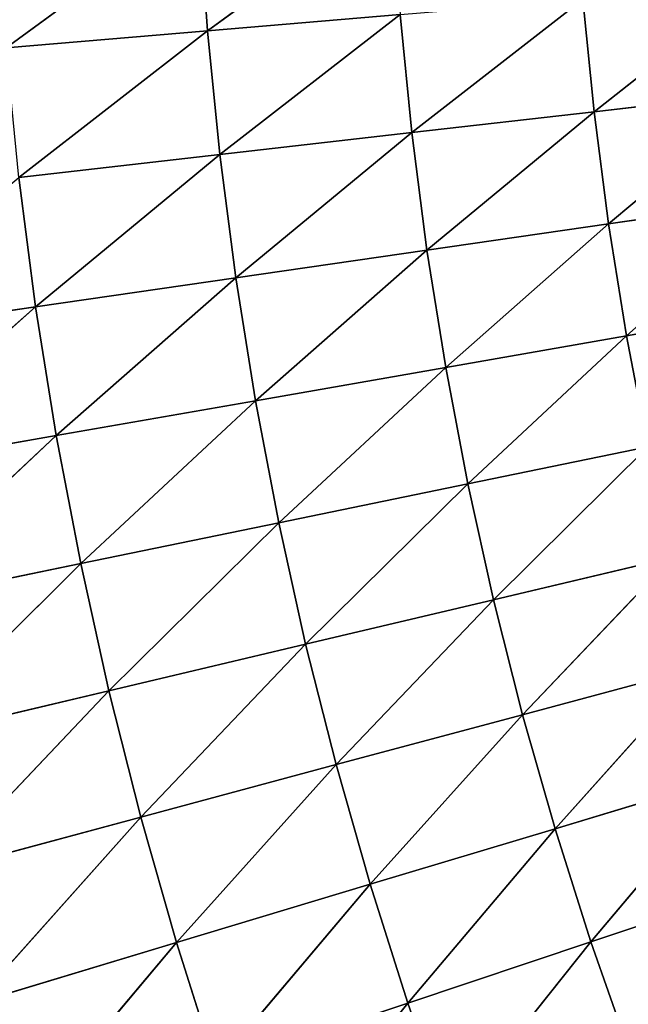
# Model space of a CAD drawing. Units: centimetres. Extents: x -20 to 20.9, y -20 to 20.
# Drawn here: x -14.7 to -14.4, y 5.6 to 6 of the extents above; entities that cross this region are included whole.
import ezdxf

# ---------------------------------------------------------------- set-up
doc = ezdxf.new("R2010")
doc.units = ezdxf.units.CM
doc.layers.get('0').update_dxf_attribs({"true_color": 0xff5454})

# ---------------------------------------------------------------- blocks, each defined once
blk = doc.blocks.new('Group1')
for p, q in [((-37.0997, 15.2212, 119.8631), (-36.9067, 15.3624, 119.651)), ((-37.3111, 15.2032, 120.0658), (-37.1089, 15.3513, 119.8631)), ((-37.0997, 15.2212, 119.8631), (-37.1089, 15.3513, 119.8631)), ((-36.5247, 15.27, 119.1997), (-36.6944, 15.1364, 119.4298)), ((-36.706, 15.2545, 119.4298), (-36.8856, 15.1145, 119.651)), ((-36.6944, 15.1364, 119.4298), (-36.706, 15.2545, 119.4298)), ((-36.8978, 15.2382, 119.651), (-37.0997, 15.2212, 119.8631)), ((-36.8978, 15.2382, 119.651), (-37.0868, 15.0914, 119.8631)), ((-36.8856, 15.1145, 119.651), (-36.8978, 15.2382, 119.651)), ((-37.0997, 15.2212, 119.8631), (-37.3111, 15.2032, 120.0658)), ((-37.0997, 15.2212, 119.8631), (-37.2976, 15.0673, 120.0658)), ((-37.0868, 15.0914, 119.8631), (-37.0997, 15.2212, 119.8631)), ((-36.5133, 15.1572, 119.1997), (-36.6944, 15.1364, 119.4298)), ((-36.5133, 15.1572, 119.1997), (-36.6791, 15.0188, 119.4298)), ((-36.6944, 15.1364, 119.4298), (-36.8856, 15.1145, 119.651)), ((-36.6944, 15.1364, 119.4298), (-36.8696, 14.9911, 119.651)), ((-36.6791, 15.0188, 119.4298), (-36.6944, 15.1364, 119.4298)), ((-36.8856, 15.1145, 119.651), (-37.0868, 15.0914, 119.8631)), ((-36.8856, 15.1145, 119.651), (-37.07, 14.9621, 119.8631)), ((-36.8696, 14.9911, 119.651), (-36.8856, 15.1145, 119.651)), ((-37.0868, 15.0914, 119.8631), (-37.2976, 15.0673, 120.0658)), ((-37.0868, 15.0914, 119.8631), (-37.2801, 14.9316, 120.0658)), ((-37.07, 14.9621, 119.8631), (-37.0868, 15.0914, 119.8631)), ((-37.2801, 14.9316, 120.0658), (-37.2976, 15.0673, 120.0658)), ((-36.6791, 15.0188, 119.4298), (-36.4988, 15.0449, 119.1997)), ((-36.6603, 14.9014, 119.4298), (-36.4988, 15.0449, 119.1997)), ((-36.8696, 14.9911, 119.651), (-36.6791, 15.0188, 119.4298)), ((-36.8498, 14.8681, 119.651), (-36.6791, 15.0188, 119.4298)), ((-36.6603, 14.9014, 119.4298), (-36.6791, 15.0188, 119.4298)), ((-37.07, 14.9621, 119.8631), (-36.8696, 14.9911, 119.651)), ((-37.0495, 14.8333, 119.8631), (-36.8696, 14.9911, 119.651)), ((-36.8498, 14.8681, 119.651), (-36.8696, 14.9911, 119.651)), ((-37.2801, 14.9316, 120.0658), (-37.07, 14.9621, 119.8631)), ((-37.2585, 14.7968, 120.0658), (-37.07, 14.9621, 119.8631)), ((-37.0495, 14.8333, 119.8631), (-37.07, 14.9621, 119.8631)), ((-36.4808, 14.9329, 119.1997), (-36.6603, 14.9014, 119.4298)), ((-37.499, 14.8999, 120.2583), (-37.2801, 14.9316, 120.0658)), ((-37.4764, 14.7584, 120.2583), (-37.2801, 14.9316, 120.0658)), ((-37.2585, 14.7968, 120.0658), (-37.2801, 14.9316, 120.0658)), ((-36.6603, 14.9014, 119.4298), (-36.8498, 14.8681, 119.651)), ((-36.6603, 14.9014, 119.4298), (-36.8267, 14.746, 119.651)), ((-36.6603, 14.9014, 119.4298), (-36.638, 14.7848, 119.4298)), ((-36.8498, 14.8681, 119.651), (-37.0495, 14.8333, 119.8631)), ((-36.8498, 14.8681, 119.651), (-37.0251, 14.7051, 119.8631)), ((-36.8498, 14.8681, 119.651), (-36.8267, 14.746, 119.651)), ((-37.0495, 14.8333, 119.8631), (-37.2585, 14.7968, 120.0658)), ((-37.0495, 14.8333, 119.8631), (-37.2328, 14.6624, 120.0658)), ((-37.0495, 14.8333, 119.8631), (-37.0251, 14.7051, 119.8631)), ((-37.2585, 14.7968, 120.0658), (-37.4764, 14.7584, 120.2583)), ((-37.2585, 14.7968, 120.0658), (-37.4495, 14.6177, 120.2583)), ((-37.2585, 14.7968, 120.0658), (-37.2328, 14.6624, 120.0658)), ((-36.8267, 14.746, 119.651), (-36.638, 14.7848, 119.4298)), ((-36.7998, 14.6246, 119.651), (-36.638, 14.7848, 119.4298)), ((-37.0251, 14.7051, 119.8631), (-36.8267, 14.746, 119.651)), ((-36.9969, 14.5778, 119.8631), (-36.8267, 14.746, 119.651)), ((-36.7998, 14.6246, 119.651), (-36.8267, 14.746, 119.651)), ((-37.2328, 14.6624, 120.0658), (-37.0251, 14.7051, 119.8631)), ((-37.2034, 14.5291, 120.0658), (-37.0251, 14.7051, 119.8631)), ((-36.9969, 14.5778, 119.8631), (-37.0251, 14.7051, 119.8631)), ((-36.6123, 14.669, 119.4298), (-36.7998, 14.6246, 119.651)), ((-36.6123, 14.669, 119.4298), (-36.7693, 14.5039, 119.651)), ((-37.4495, 14.6177, 120.2583), (-37.2328, 14.6624, 120.0658)), ((-37.4185, 14.478, 120.2583), (-37.2328, 14.6624, 120.0658)), ((-37.2034, 14.5291, 120.0658), (-37.2328, 14.6624, 120.0658)), ((-36.7998, 14.6246, 119.651), (-36.9969, 14.5778, 119.8631)), ((-36.7998, 14.6246, 119.651), (-36.9649, 14.4516, 119.8631)), ((-36.7693, 14.5039, 119.651), (-36.7998, 14.6246, 119.651)), ((-36.9969, 14.5778, 119.8631), (-37.2034, 14.5291, 120.0658)), ((-36.9969, 14.5778, 119.8631), (-37.1699, 14.3965, 120.0658)), ((-36.9649, 14.4516, 119.8631), (-36.9969, 14.5778, 119.8631)), ((-36.7693, 14.5039, 119.651), (-36.5834, 14.5539, 119.4298)), ((-36.7353, 14.3843, 119.651), (-36.5834, 14.5539, 119.4298)), ((-37.2034, 14.5291, 120.0658), (-37.4185, 14.478, 120.2583)), ((-37.2034, 14.5291, 120.0658), (-37.3835, 14.3391, 120.2583)), ((-37.1699, 14.3965, 120.0658), (-37.2034, 14.5291, 120.0658)), ((-36.9649, 14.4516, 119.8631), (-36.7693, 14.5039, 119.651)), ((-36.9293, 14.3261, 119.8631), (-36.7693, 14.5039, 119.651)), ((-36.7353, 14.3843, 119.651), (-36.7693, 14.5039, 119.651)), ((-37.1699, 14.3965, 120.0658), (-36.9649, 14.4516, 119.8631)), ((-37.1323, 14.2649, 120.0658), (-36.9649, 14.4516, 119.8631)), ((-36.9293, 14.3261, 119.8631), (-36.9649, 14.4516, 119.8631)), ((-36.5509, 14.4399, 119.4298), (-36.7353, 14.3843, 119.651)), ((-36.5509, 14.4399, 119.4298), (-36.6977, 14.2659, 119.651)), ((-37.3835, 14.3391, 120.2583), (-37.1699, 14.3965, 120.0658)), ((-37.3444, 14.2011, 120.2583), (-37.1699, 14.3965, 120.0658)), ((-37.1323, 14.2649, 120.0658), (-37.1699, 14.3965, 120.0658)), ((-36.7353, 14.3843, 119.651), (-36.9293, 14.3261, 119.8631)), ((-36.7353, 14.3843, 119.651), (-36.8897, 14.2016, 119.8631)), ((-36.6977, 14.2659, 119.651), (-36.7353, 14.3843, 119.651)), ((-36.9293, 14.3261, 119.8631), (-37.1323, 14.2649, 120.0658)), ((-36.9293, 14.3261, 119.8631), (-37.0911, 14.1346, 120.0658)), ((-36.8897, 14.2016, 119.8631), (-36.9293, 14.3261, 119.8631)), ((-36.6977, 14.2659, 119.651), (-36.515, 14.3266, 119.4298)), ((-37.1323, 14.2649, 120.0658), (-37.3444, 14.2011, 120.2583)), ((-37.1323, 14.2649, 120.0658), (-37.3009, 14.0647, 120.2583)), ((-37.0911, 14.1346, 120.0658), (-37.1323, 14.2649, 120.0658)), ((-36.8897, 14.2016, 119.8631), (-36.6977, 14.2659, 119.651)), ((-36.6977, 14.2659, 119.651), (-36.8468, 14.0787, 119.8631)), ((-36.6977, 14.2659, 119.651), (-36.6565, 14.1483, 119.651)), ((-37.0911, 14.1346, 120.0658), (-36.8897, 14.2016, 119.8631)), ((-36.8897, 14.2016, 119.8631), (-37.0459, 14.0056, 120.0658)), ((-36.8897, 14.2016, 119.8631), (-36.8468, 14.0787, 119.8631))]:
    blk.add_line(p, q)
at = {"color": 8, "true_color": 0x828282}
mesh = blk.add_polyface(dxfattribs=at)
corners = [(-36.9067, 15.3624, 119.651), (-37.0997, 15.2212, 119.8631), (-37.1089, 15.3513, 119.8631)]
mesh.append_faces([[corners[k] for k in face] for face in [(0, 1, 2)]], dxfattribs={"color": 8})
mesh = blk.add_polyface(dxfattribs=at)
corners = [(-36.9067, 15.3624, 119.651), (-36.8978, 15.2382, 119.651), (-37.0997, 15.2212, 119.8631)]
mesh.append_faces([[corners[k] for k in face] for face in [(0, 1, 2)]], dxfattribs={"color": 8})
mesh = blk.add_polyface(dxfattribs=at)
corners = [(-37.1089, 15.3513, 119.8631), (-37.3111, 15.2032, 120.0658), (-37.3207, 15.3396, 120.0658)]
mesh.append_faces([[corners[k] for k in face] for face in [(0, 1, 2)]], dxfattribs={"color": 8})
mesh = blk.add_polyface(dxfattribs=at)
corners = [(-37.0997, 15.2212, 119.8631), (-37.3111, 15.2032, 120.0658), (-37.1089, 15.3513, 119.8631)]
mesh.append_faces([[corners[k] for k in face] for face in [(0, 1, 2)]], dxfattribs={"color": 8})
mesh = blk.add_polyface(dxfattribs=at)
corners = [(-36.5247, 15.27, 119.1997), (-36.6944, 15.1364, 119.4298), (-36.706, 15.2545, 119.4298)]
mesh.append_faces([[corners[k] for k in face] for face in [(0, 1, 2)]], dxfattribs={"color": 8})
mesh = blk.add_polyface(dxfattribs=at)
corners = [(-36.5247, 15.27, 119.1997), (-36.5133, 15.1572, 119.1997), (-36.6944, 15.1364, 119.4298)]
mesh.append_faces([[corners[k] for k in face] for face in [(0, 1, 2)]], dxfattribs={"color": 8})
mesh = blk.add_polyface(dxfattribs=at)
corners = [(-36.706, 15.2545, 119.4298), (-36.8856, 15.1145, 119.651), (-36.8978, 15.2382, 119.651)]
mesh.append_faces([[corners[k] for k in face] for face in [(0, 1, 2)]], dxfattribs={"color": 8})
mesh = blk.add_polyface(dxfattribs=at)
corners = [(-36.706, 15.2545, 119.4298), (-36.6944, 15.1364, 119.4298), (-36.8856, 15.1145, 119.651)]
mesh.append_faces([[corners[k] for k in face] for face in [(0, 1, 2)]], dxfattribs={"color": 8})
mesh = blk.add_polyface(dxfattribs=at)
corners = [(-36.8978, 15.2382, 119.651), (-37.0868, 15.0914, 119.8631), (-37.0997, 15.2212, 119.8631)]
mesh.append_faces([[corners[k] for k in face] for face in [(0, 1, 2)]], dxfattribs={"color": 8})
mesh = blk.add_polyface(dxfattribs=at)
corners = [(-36.8978, 15.2382, 119.651), (-36.8856, 15.1145, 119.651), (-37.0868, 15.0914, 119.8631)]
mesh.append_faces([[corners[k] for k in face] for face in [(0, 1, 2)]], dxfattribs={"color": 8})
mesh = blk.add_polyface(dxfattribs=at)
corners = [(-37.0997, 15.2212, 119.8631), (-37.2976, 15.0673, 120.0658), (-37.3111, 15.2032, 120.0658)]
mesh.append_faces([[corners[k] for k in face] for face in [(0, 1, 2)]], dxfattribs={"color": 8})
mesh = blk.add_polyface(dxfattribs=at)
corners = [(-37.0868, 15.0914, 119.8631), (-37.2976, 15.0673, 120.0658), (-37.0997, 15.2212, 119.8631)]
mesh.append_faces([[corners[k] for k in face] for face in [(0, 1, 2)]], dxfattribs={"color": 8})
mesh = blk.add_polyface(dxfattribs=at)
corners = [(-36.5133, 15.1572, 119.1997), (-36.6791, 15.0188, 119.4298), (-36.6944, 15.1364, 119.4298)]
mesh.append_faces([[corners[k] for k in face] for face in [(0, 1, 2)]], dxfattribs={"color": 8})
mesh = blk.add_polyface(dxfattribs=at)
corners = [(-36.5133, 15.1572, 119.1997), (-36.4988, 15.0449, 119.1997), (-36.6791, 15.0188, 119.4298)]
mesh.append_faces([[corners[k] for k in face] for face in [(0, 1, 2)]], dxfattribs={"color": 8})
mesh = blk.add_polyface(dxfattribs=at)
corners = [(-36.6944, 15.1364, 119.4298), (-36.8696, 14.9911, 119.651), (-36.8856, 15.1145, 119.651)]
mesh.append_faces([[corners[k] for k in face] for face in [(0, 1, 2)]], dxfattribs={"color": 8})
mesh = blk.add_polyface(dxfattribs=at)
corners = [(-36.6944, 15.1364, 119.4298), (-36.6791, 15.0188, 119.4298), (-36.8696, 14.9911, 119.651)]
mesh.append_faces([[corners[k] for k in face] for face in [(0, 1, 2)]], dxfattribs={"color": 8})
mesh = blk.add_polyface(dxfattribs=at)
corners = [(-36.8856, 15.1145, 119.651), (-37.07, 14.9621, 119.8631), (-37.0868, 15.0914, 119.8631)]
mesh.append_faces([[corners[k] for k in face] for face in [(0, 1, 2)]], dxfattribs={"color": 8})
mesh = blk.add_polyface(dxfattribs=at)
corners = [(-36.8856, 15.1145, 119.651), (-36.8696, 14.9911, 119.651), (-37.07, 14.9621, 119.8631)]
mesh.append_faces([[corners[k] for k in face] for face in [(0, 1, 2)]], dxfattribs={"color": 8})
mesh = blk.add_polyface(dxfattribs=at)
corners = [(-37.0868, 15.0914, 119.8631), (-37.2801, 14.9316, 120.0658), (-37.2976, 15.0673, 120.0658)]
mesh.append_faces([[corners[k] for k in face] for face in [(0, 1, 2)]], dxfattribs={"color": 8})
mesh = blk.add_polyface(dxfattribs=at)
corners = [(-37.07, 14.9621, 119.8631), (-37.2801, 14.9316, 120.0658), (-37.0868, 15.0914, 119.8631)]
mesh.append_faces([[corners[k] for k in face] for face in [(0, 1, 2)]], dxfattribs={"color": 8})
mesh = blk.add_polyface(dxfattribs=at)
corners = [(-37.2801, 14.9316, 120.0658), (-37.499, 14.8999, 120.2583), (-37.2976, 15.0673, 120.0658)]
mesh.append_faces([[corners[k] for k in face] for face in [(0, 1, 2)]], dxfattribs={"color": 8})
mesh = blk.add_polyface(dxfattribs=at)
corners = [(-36.4988, 15.0449, 119.1997), (-36.6603, 14.9014, 119.4298), (-36.6791, 15.0188, 119.4298)]
mesh.append_faces([[corners[k] for k in face] for face in [(0, 1, 2)]], dxfattribs={"color": 8})
mesh = blk.add_polyface(dxfattribs=at)
corners = [(-36.4988, 15.0449, 119.1997), (-36.4808, 14.9329, 119.1997), (-36.6603, 14.9014, 119.4298)]
mesh.append_faces([[corners[k] for k in face] for face in [(0, 1, 2)]], dxfattribs={"color": 8})
mesh = blk.add_polyface(dxfattribs=at)
corners = [(-36.6791, 15.0188, 119.4298), (-36.8498, 14.8681, 119.651), (-36.8696, 14.9911, 119.651)]
mesh.append_faces([[corners[k] for k in face] for face in [(0, 1, 2)]], dxfattribs={"color": 8})
mesh = blk.add_polyface(dxfattribs=at)
corners = [(-36.6791, 15.0188, 119.4298), (-36.6603, 14.9014, 119.4298), (-36.8498, 14.8681, 119.651)]
mesh.append_faces([[corners[k] for k in face] for face in [(0, 1, 2)]], dxfattribs={"color": 8})
mesh = blk.add_polyface(dxfattribs=at)
corners = [(-36.8696, 14.9911, 119.651), (-37.0495, 14.8333, 119.8631), (-37.07, 14.9621, 119.8631)]
mesh.append_faces([[corners[k] for k in face] for face in [(0, 1, 2)]], dxfattribs={"color": 8})
mesh = blk.add_polyface(dxfattribs=at)
corners = [(-36.8696, 14.9911, 119.651), (-36.8498, 14.8681, 119.651), (-37.0495, 14.8333, 119.8631)]
mesh.append_faces([[corners[k] for k in face] for face in [(0, 1, 2)]], dxfattribs={"color": 8})
mesh = blk.add_polyface(dxfattribs=at)
corners = [(-37.07, 14.9621, 119.8631), (-37.2585, 14.7968, 120.0658), (-37.2801, 14.9316, 120.0658)]
mesh.append_faces([[corners[k] for k in face] for face in [(0, 1, 2)]], dxfattribs={"color": 8})
mesh = blk.add_polyface(dxfattribs=at)
corners = [(-37.0495, 14.8333, 119.8631), (-37.2585, 14.7968, 120.0658), (-37.07, 14.9621, 119.8631)]
mesh.append_faces([[corners[k] for k in face] for face in [(0, 1, 2)]], dxfattribs={"color": 8})
mesh = blk.add_polyface(dxfattribs=at)
corners = [(-36.4808, 14.9329, 119.1997), (-36.638, 14.7848, 119.4298), (-36.6603, 14.9014, 119.4298)]
mesh.append_faces([[corners[k] for k in face] for face in [(0, 1, 2)]], dxfattribs={"color": 8})
mesh = blk.add_polyface(dxfattribs=at)
corners = [(-37.2801, 14.9316, 120.0658), (-37.4764, 14.7584, 120.2583), (-37.499, 14.8999, 120.2583)]
mesh.append_faces([[corners[k] for k in face] for face in [(0, 1, 2)]], dxfattribs={"color": 8})
mesh = blk.add_polyface(dxfattribs=at)
corners = [(-37.2585, 14.7968, 120.0658), (-37.4764, 14.7584, 120.2583), (-37.2801, 14.9316, 120.0658)]
mesh.append_faces([[corners[k] for k in face] for face in [(0, 1, 2)]], dxfattribs={"color": 8})
mesh = blk.add_polyface(dxfattribs=at)
corners = [(-36.6603, 14.9014, 119.4298), (-36.8267, 14.746, 119.651), (-36.8498, 14.8681, 119.651)]
mesh.append_faces([[corners[k] for k in face] for face in [(0, 1, 2)]], dxfattribs={"color": 8})
mesh = blk.add_polyface(dxfattribs=at)
corners = [(-36.6603, 14.9014, 119.4298), (-36.638, 14.7848, 119.4298), (-36.8267, 14.746, 119.651)]
mesh.append_faces([[corners[k] for k in face] for face in [(0, 1, 2)]], dxfattribs={"color": 8})
mesh = blk.add_polyface(dxfattribs=at)
corners = [(-36.8498, 14.8681, 119.651), (-37.0251, 14.7051, 119.8631), (-37.0495, 14.8333, 119.8631)]
mesh.append_faces([[corners[k] for k in face] for face in [(0, 1, 2)]], dxfattribs={"color": 8})
mesh = blk.add_polyface(dxfattribs=at)
corners = [(-36.8498, 14.8681, 119.651), (-36.8267, 14.746, 119.651), (-37.0251, 14.7051, 119.8631)]
mesh.append_faces([[corners[k] for k in face] for face in [(0, 1, 2)]], dxfattribs={"color": 8})
mesh = blk.add_polyface(dxfattribs=at)
corners = [(-37.0495, 14.8333, 119.8631), (-37.2328, 14.6624, 120.0658), (-37.2585, 14.7968, 120.0658)]
mesh.append_faces([[corners[k] for k in face] for face in [(0, 1, 2)]], dxfattribs={"color": 8})
mesh = blk.add_polyface(dxfattribs=at)
corners = [(-37.0251, 14.7051, 119.8631), (-37.2328, 14.6624, 120.0658), (-37.0495, 14.8333, 119.8631)]
mesh.append_faces([[corners[k] for k in face] for face in [(0, 1, 2)]], dxfattribs={"color": 8})
mesh = blk.add_polyface(dxfattribs=at)
corners = [(-37.2585, 14.7968, 120.0658), (-37.4495, 14.6177, 120.2583), (-37.4764, 14.7584, 120.2583)]
mesh.append_faces([[corners[k] for k in face] for face in [(0, 1, 2)]], dxfattribs={"color": 8})
mesh = blk.add_polyface(dxfattribs=at)
corners = [(-37.2328, 14.6624, 120.0658), (-37.4495, 14.6177, 120.2583), (-37.2585, 14.7968, 120.0658)]
mesh.append_faces([[corners[k] for k in face] for face in [(0, 1, 2)]], dxfattribs={"color": 8})
mesh = blk.add_polyface(dxfattribs=at)
corners = [(-36.638, 14.7848, 119.4298), (-36.7998, 14.6246, 119.651), (-36.8267, 14.746, 119.651)]
mesh.append_faces([[corners[k] for k in face] for face in [(0, 1, 2)]], dxfattribs={"color": 8})
mesh = blk.add_polyface(dxfattribs=at)
corners = [(-36.638, 14.7848, 119.4298), (-36.6123, 14.669, 119.4298), (-36.7998, 14.6246, 119.651)]
mesh.append_faces([[corners[k] for k in face] for face in [(0, 1, 2)]], dxfattribs={"color": 8})
mesh = blk.add_polyface(dxfattribs=at)
corners = [(-36.8267, 14.746, 119.651), (-36.9969, 14.5778, 119.8631), (-37.0251, 14.7051, 119.8631)]
mesh.append_faces([[corners[k] for k in face] for face in [(0, 1, 2)]], dxfattribs={"color": 8})
mesh = blk.add_polyface(dxfattribs=at)
corners = [(-36.8267, 14.746, 119.651), (-36.7998, 14.6246, 119.651), (-36.9969, 14.5778, 119.8631)]
mesh.append_faces([[corners[k] for k in face] for face in [(0, 1, 2)]], dxfattribs={"color": 8})
mesh = blk.add_polyface(dxfattribs=at)
corners = [(-37.0251, 14.7051, 119.8631), (-37.2034, 14.5291, 120.0658), (-37.2328, 14.6624, 120.0658)]
mesh.append_faces([[corners[k] for k in face] for face in [(0, 1, 2)]], dxfattribs={"color": 8})
mesh = blk.add_polyface(dxfattribs=at)
corners = [(-36.9969, 14.5778, 119.8631), (-37.2034, 14.5291, 120.0658), (-37.0251, 14.7051, 119.8631)]
mesh.append_faces([[corners[k] for k in face] for face in [(0, 1, 2)]], dxfattribs={"color": 8})
mesh = blk.add_polyface(dxfattribs=at)
corners = [(-36.6123, 14.669, 119.4298), (-36.7693, 14.5039, 119.651), (-36.7998, 14.6246, 119.651)]
mesh.append_faces([[corners[k] for k in face] for face in [(0, 1, 2)]], dxfattribs={"color": 8})
mesh = blk.add_polyface(dxfattribs=at)
corners = [(-36.6123, 14.669, 119.4298), (-36.5834, 14.5539, 119.4298), (-36.7693, 14.5039, 119.651)]
mesh.append_faces([[corners[k] for k in face] for face in [(0, 1, 2)]], dxfattribs={"color": 8})
mesh = blk.add_polyface(dxfattribs=at)
corners = [(-37.2328, 14.6624, 120.0658), (-37.4185, 14.478, 120.2583), (-37.4495, 14.6177, 120.2583)]
mesh.append_faces([[corners[k] for k in face] for face in [(0, 1, 2)]], dxfattribs={"color": 8})
mesh = blk.add_polyface(dxfattribs=at)
corners = [(-37.2034, 14.5291, 120.0658), (-37.4185, 14.478, 120.2583), (-37.2328, 14.6624, 120.0658)]
mesh.append_faces([[corners[k] for k in face] for face in [(0, 1, 2)]], dxfattribs={"color": 8})
mesh = blk.add_polyface(dxfattribs=at)
corners = [(-36.7998, 14.6246, 119.651), (-36.9649, 14.4516, 119.8631), (-36.9969, 14.5778, 119.8631)]
mesh.append_faces([[corners[k] for k in face] for face in [(0, 1, 2)]], dxfattribs={"color": 8})
mesh = blk.add_polyface(dxfattribs=at)
corners = [(-36.7998, 14.6246, 119.651), (-36.7693, 14.5039, 119.651), (-36.9649, 14.4516, 119.8631)]
mesh.append_faces([[corners[k] for k in face] for face in [(0, 1, 2)]], dxfattribs={"color": 8})
mesh = blk.add_polyface(dxfattribs=at)
corners = [(-36.9969, 14.5778, 119.8631), (-37.1699, 14.3965, 120.0658), (-37.2034, 14.5291, 120.0658)]
mesh.append_faces([[corners[k] for k in face] for face in [(0, 1, 2)]], dxfattribs={"color": 8})
mesh = blk.add_polyface(dxfattribs=at)
corners = [(-36.9649, 14.4516, 119.8631), (-37.1699, 14.3965, 120.0658), (-36.9969, 14.5778, 119.8631)]
mesh.append_faces([[corners[k] for k in face] for face in [(0, 1, 2)]], dxfattribs={"color": 8})
mesh = blk.add_polyface(dxfattribs=at)
corners = [(-36.5834, 14.5539, 119.4298), (-36.7353, 14.3843, 119.651), (-36.7693, 14.5039, 119.651)]
mesh.append_faces([[corners[k] for k in face] for face in [(0, 1, 2)]], dxfattribs={"color": 8})
mesh = blk.add_polyface(dxfattribs=at)
corners = [(-36.5834, 14.5539, 119.4298), (-36.5509, 14.4399, 119.4298), (-36.7353, 14.3843, 119.651)]
mesh.append_faces([[corners[k] for k in face] for face in [(0, 1, 2)]], dxfattribs={"color": 8})
mesh = blk.add_polyface(dxfattribs=at)
corners = [(-37.2034, 14.5291, 120.0658), (-37.3835, 14.3391, 120.2583), (-37.4185, 14.478, 120.2583)]
mesh.append_faces([[corners[k] for k in face] for face in [(0, 1, 2)]], dxfattribs={"color": 8})
mesh = blk.add_polyface(dxfattribs=at)
corners = [(-37.1699, 14.3965, 120.0658), (-37.3835, 14.3391, 120.2583), (-37.2034, 14.5291, 120.0658)]
mesh.append_faces([[corners[k] for k in face] for face in [(0, 1, 2)]], dxfattribs={"color": 8})
mesh = blk.add_polyface(dxfattribs=at)
corners = [(-36.7693, 14.5039, 119.651), (-36.9293, 14.3261, 119.8631), (-36.9649, 14.4516, 119.8631)]
mesh.append_faces([[corners[k] for k in face] for face in [(0, 1, 2)]], dxfattribs={"color": 8})
mesh = blk.add_polyface(dxfattribs=at)
corners = [(-36.7693, 14.5039, 119.651), (-36.7353, 14.3843, 119.651), (-36.9293, 14.3261, 119.8631)]
mesh.append_faces([[corners[k] for k in face] for face in [(0, 1, 2)]], dxfattribs={"color": 8})
mesh = blk.add_polyface(dxfattribs=at)
corners = [(-36.9649, 14.4516, 119.8631), (-37.1323, 14.2649, 120.0658), (-37.1699, 14.3965, 120.0658)]
mesh.append_faces([[corners[k] for k in face] for face in [(0, 1, 2)]], dxfattribs={"color": 8})
mesh = blk.add_polyface(dxfattribs=at)
corners = [(-36.9293, 14.3261, 119.8631), (-37.1323, 14.2649, 120.0658), (-36.9649, 14.4516, 119.8631)]
mesh.append_faces([[corners[k] for k in face] for face in [(0, 1, 2)]], dxfattribs={"color": 8})
mesh = blk.add_polyface(dxfattribs=at)
corners = [(-36.5509, 14.4399, 119.4298), (-36.6977, 14.2659, 119.651), (-36.7353, 14.3843, 119.651)]
mesh.append_faces([[corners[k] for k in face] for face in [(0, 1, 2)]], dxfattribs={"color": 8})
mesh = blk.add_polyface(dxfattribs=at)
corners = [(-36.5509, 14.4399, 119.4298), (-36.515, 14.3266, 119.4298), (-36.6977, 14.2659, 119.651)]
mesh.append_faces([[corners[k] for k in face] for face in [(0, 1, 2)]], dxfattribs={"color": 8})
mesh = blk.add_polyface(dxfattribs=at)
corners = [(-37.1699, 14.3965, 120.0658), (-37.3444, 14.2011, 120.2583), (-37.3835, 14.3391, 120.2583)]
mesh.append_faces([[corners[k] for k in face] for face in [(0, 1, 2)]], dxfattribs={"color": 8})
mesh = blk.add_polyface(dxfattribs=at)
corners = [(-37.1323, 14.2649, 120.0658), (-37.3444, 14.2011, 120.2583), (-37.1699, 14.3965, 120.0658)]
mesh.append_faces([[corners[k] for k in face] for face in [(0, 1, 2)]], dxfattribs={"color": 8})
mesh = blk.add_polyface(dxfattribs=at)
corners = [(-36.7353, 14.3843, 119.651), (-36.8897, 14.2016, 119.8631), (-36.9293, 14.3261, 119.8631)]
mesh.append_faces([[corners[k] for k in face] for face in [(0, 1, 2)]], dxfattribs={"color": 8})
mesh = blk.add_polyface(dxfattribs=at)
corners = [(-36.6977, 14.2659, 119.651), (-36.8897, 14.2016, 119.8631), (-36.7353, 14.3843, 119.651)]
mesh.append_faces([[corners[k] for k in face] for face in [(0, 1, 2)]], dxfattribs={"color": 8})
mesh = blk.add_polyface(dxfattribs=at)
corners = [(-36.9293, 14.3261, 119.8631), (-37.0911, 14.1346, 120.0658), (-37.1323, 14.2649, 120.0658)]
mesh.append_faces([[corners[k] for k in face] for face in [(0, 1, 2)]], dxfattribs={"color": 8})
mesh = blk.add_polyface(dxfattribs=at)
corners = [(-36.8897, 14.2016, 119.8631), (-37.0911, 14.1346, 120.0658), (-36.9293, 14.3261, 119.8631)]
mesh.append_faces([[corners[k] for k in face] for face in [(0, 1, 2)]], dxfattribs={"color": 8})
mesh = blk.add_polyface(dxfattribs=at)
corners = [(-36.515, 14.3266, 119.4298), (-36.6565, 14.1483, 119.651), (-36.6977, 14.2659, 119.651)]
mesh.append_faces([[corners[k] for k in face] for face in [(0, 1, 2)]], dxfattribs={"color": 8})
mesh = blk.add_polyface(dxfattribs=at)
corners = [(-37.1323, 14.2649, 120.0658), (-37.3009, 14.0647, 120.2583), (-37.3444, 14.2011, 120.2583)]
mesh.append_faces([[corners[k] for k in face] for face in [(0, 1, 2)]], dxfattribs={"color": 8})
mesh = blk.add_polyface(dxfattribs=at)
corners = [(-37.0911, 14.1346, 120.0658), (-37.3009, 14.0647, 120.2583), (-37.1323, 14.2649, 120.0658)]
mesh.append_faces([[corners[k] for k in face] for face in [(0, 1, 2)]], dxfattribs={"color": 8})
mesh = blk.add_polyface(dxfattribs=at)
corners = [(-36.6977, 14.2659, 119.651), (-36.8468, 14.0787, 119.8631), (-36.8897, 14.2016, 119.8631)]
mesh.append_faces([[corners[k] for k in face] for face in [(0, 1, 2)]], dxfattribs={"color": 8})
mesh = blk.add_polyface(dxfattribs=at)
corners = [(-36.6565, 14.1483, 119.651), (-36.8468, 14.0787, 119.8631), (-36.6977, 14.2659, 119.651)]
mesh.append_faces([[corners[k] for k in face] for face in [(0, 1, 2)]], dxfattribs={"color": 8})
mesh = blk.add_polyface(dxfattribs=at)
corners = [(-36.8897, 14.2016, 119.8631), (-37.0459, 14.0056, 120.0658), (-37.0911, 14.1346, 120.0658)]
mesh.append_faces([[corners[k] for k in face] for face in [(0, 1, 2)]], dxfattribs={"color": 8})
mesh = blk.add_polyface(dxfattribs=at)
corners = [(-36.8468, 14.0787, 119.8631), (-37.0459, 14.0056, 120.0658), (-36.8897, 14.2016, 119.8631)]
mesh.append_faces([[corners[k] for k in face] for face in [(0, 1, 2)]], dxfattribs={"color": 8})
blk = doc.blocks.new('Group3')
at = {"color": 8, "true_color": 0x828282}
mesh = blk.add_polyface(dxfattribs=at)
corners = [(46.9689, -3.8412, 121.6967), (-38.0406, 27.8166, 121.6967), (-35.7408, 30.7155, 121.6967)]
mesh.append_faces([[corners[k] for k in face] for face in [(0, 1, 2)]], dxfattribs={"color": 8})
mesh = blk.add_polyface(dxfattribs=at)
corners = [(46.9915, -3.5535, 129.3167), (-35.9283, 30.4957, 129.3167), (-38.2102, 27.5829, 129.3167)]
mesh.append_faces([[corners[k] for k in face] for face in [(0, 1, 2)]], dxfattribs={"color": 8})
mesh = blk.add_polyface(dxfattribs=at)
corners = [(46.9689, -3.8412, 121.6967), (-40.1058, 24.7462, 121.6967), (-38.0406, 27.8166, 121.6967)]
mesh.append_faces([[corners[k] for k in face] for face in [(0, 1, 2)]], dxfattribs={"color": 8})
mesh = blk.add_polyface(dxfattribs=at)
corners = [(46.9915, -3.5535, 129.3167), (-38.2102, 27.5829, 129.3167), (-40.2567, 24.4998, 129.3167)]
mesh.append_faces([[corners[k] for k in face] for face in [(0, 1, 2)]], dxfattribs={"color": 8})
mesh = blk.add_polyface(dxfattribs=at)
corners = [(46.9689, -3.8412, 121.6967), (-41.9237, 21.5232, 121.6967), (-40.1058, 24.7462, 121.6967)]
mesh.append_faces([[corners[k] for k in face] for face in [(0, 1, 2)]], dxfattribs={"color": 8})
mesh = blk.add_polyface(dxfattribs=at)
corners = [(46.9915, -3.5535, 129.3167), (-40.2567, 24.4998, 129.3167), (-42.0548, 21.2659, 129.3167)]
mesh.append_faces([[corners[k] for k in face] for face in [(0, 1, 2)]], dxfattribs={"color": 8})
mesh = blk.add_polyface(dxfattribs=at)
corners = [(46.9689, -3.8412, 121.6967), (-43.483, 18.1676, 121.6967), (-41.9237, 21.5232, 121.6967)]
mesh.append_faces([[corners[k] for k in face] for face in [(0, 1, 2)]], dxfattribs={"color": 8})
mesh = blk.add_polyface(dxfattribs=at)
corners = [(46.9915, -3.5535, 129.3167), (-42.0548, 21.2659, 129.3167), (-43.5935, 17.9007, 129.3167)]
mesh.append_faces([[corners[k] for k in face] for face in [(0, 1, 2)]], dxfattribs={"color": 8})
mesh = blk.add_polyface(dxfattribs=at)
corners = [(46.9689, -3.8412, 121.6967), (-44.7746, 14.6997, 121.6967), (-43.483, 18.1676, 121.6967)]
mesh.append_faces([[corners[k] for k in face] for face in [(0, 1, 2)]], dxfattribs={"color": 8})
mesh = blk.add_polyface(dxfattribs=at)
corners = [(46.9915, -3.5535, 129.3167), (-43.5935, 17.9007, 129.3167), (-44.8638, 14.4252, 129.3167)]
mesh.append_faces([[corners[k] for k in face] for face in [(0, 1, 2)]], dxfattribs={"color": 8})
mesh = blk.add_polyface(dxfattribs=at)
corners = [(46.9689, -3.8412, 121.6967), (-45.7899, 11.1417, 121.6967), (-44.7746, 14.6997, 121.6967)]
mesh.append_faces([[corners[k] for k in face] for face in [(0, 1, 2)]], dxfattribs={"color": 8})
mesh = blk.add_polyface(dxfattribs=at)
corners = [(46.9915, -3.5535, 129.3167), (-44.8638, 14.4252, 129.3167), (-45.8572, 10.8608, 129.3167)]
mesh.append_faces([[corners[k] for k in face] for face in [(0, 1, 2)]], dxfattribs={"color": 8})

msp = doc.modelspace()

# ---------------------------------------------------------------- block references
at = {"xscale": 0.3937009871006012, "yscale": 0.3937009871006012, "zscale": 0.3937009871006012}
for name in ['Group3', 'Group1']:
    msp.add_blockref(name, (0, 0), dxfattribs=at)

doc.saveas('drawing.dxf')
